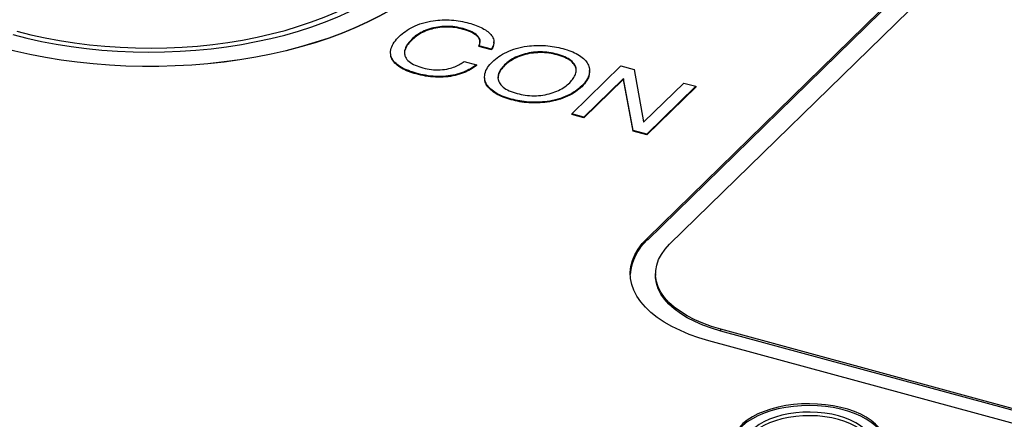
# Model space of a CAD drawing. Units: millimetres. Extents: x 17 to 410, y 7 to 290.
# Drawn here: x 266 to 277, y 165 to 170 of the extents above; entities that cross this region are included whole.
import ezdxf

# ---------------------------------------------------------------- set-up
doc = ezdxf.new("R2010")
doc.units = ezdxf.units.MM
doc.linetypes.add('SLD-Solid', pattern=[0])

msp = doc.modelspace()

# ---------------------------------------------------------------- linework, layer by layer
at = {"color": 7, "linetype": 'SLD-Solid', "lineweight": 25}
for p, q in [((273, 167.037), (289.859, 183.492)), ((273, 167.015), (289.859, 183.471)), ((273.265, 166.965), (290.124, 183.42)), ((270.811, 169.525), (270.811, 169.516)), ((270.201, 169.398), (270.201, 169.389)), ((271.177, 169.356), (271.177, 169.366)), ((269.95, 169.231), (269.95, 169.231)), ((271.147, 169.282), (271, 169.322)), ((271, 169.322), (271, 169.314)), ((271.147, 169.274), (271, 169.314)), ((271.147, 169.282), (271.147, 169.274)), ((270.823, 169.136), (270.971, 169.096)), ((271.929, 169.221), (271.929, 169.212)), ((270.255, 168.995), (270.255, 168.987)), ((270.971, 169.096), (270.971, 169.088)), ((271.303, 169.093), (271.303, 169.085)), ((272.102, 168.512), (272.686, 169.082)), ((272.314, 169.015), (272.314, 169.026)), ((272.686, 169.082), (272.843, 169.039)), ((272.843, 169.039), (272.956, 168.418)), ((271.067, 168.941), (271.067, 168.941)), ((272.714, 168.93), (272.246, 168.473)), ((272.714, 168.922), (272.246, 168.465)), ((272.717, 168.929), (272.714, 168.93)), ((272.714, 168.93), (272.714, 168.922)), ((272.717, 168.921), (272.714, 168.922)), ((272.83, 168.314), (272.717, 168.929)), ((272.717, 168.929), (272.717, 168.921)), ((272.83, 168.306), (272.717, 168.921)), ((272.959, 168.417), (273.432, 168.879)), ((273.432, 168.879), (273.576, 168.84)), ((272.222, 168.844), (272.222, 168.835)), ((273.576, 168.84), (272.992, 168.27)), ((273.576, 168.831), (272.992, 168.262)), ((273.576, 168.84), (273.576, 168.831)), ((271.384, 168.689), (271.384, 168.68)), ((272.246, 168.473), (272.102, 168.512)), ((272.102, 168.512), (272.102, 168.504)), ((272.246, 168.465), (272.102, 168.504)), ((272.246, 168.473), (272.246, 168.465)), ((272.956, 168.418), (272.959, 168.417)), ((272.83, 168.314), (272.83, 168.306)), ((272.992, 168.27), (272.83, 168.314)), ((272.992, 168.262), (272.83, 168.306)), ((272.992, 168.27), (272.992, 168.262)), ((273, 167.015), (273, 167.037)), ((273.097, 166.616), (273.097, 166.595)), ((279.885, 164.321), (273.871, 165.956)), ((273.871, 165.934), (273.871, 165.956)), ((279.867, 164.304), (273.871, 165.934)), ((279.745, 164.185), (273.731, 165.819))]:
    msp.add_line(p, q, dxfattribs=at)
at = {"color": 7, "linetype": 'SLD-Solid', "lineweight": 25, "flags": 128}
for points in [[(265.312, 169.305), (265.488, 169.26), (265.667, 169.22), (265.851, 169.185), (266.037, 169.155), (266.227, 169.129), (266.418, 169.109), (266.612, 169.094), (266.807, 169.084), (267.002, 169.079), (267.198, 169.08), (267.393, 169.085), (267.588, 169.096), (267.781, 169.112), (267.972, 169.133), (268.161, 169.159), (268.348, 169.19), (268.531, 169.226), (268.71, 169.266), (268.884, 169.312), (269.054, 169.362), (269.219, 169.416), (269.378, 169.475), (269.531, 169.538), (269.677, 169.605), (269.817, 169.675), (269.949, 169.749), (270.074, 169.827), (270.191, 169.908), (270.3, 169.992), (270.4, 170.078), (270.491, 170.167), (270.574, 170.259), (270.647, 170.352), (270.71, 170.448), (270.764, 170.544), (270.808, 170.643), (270.843, 170.742), (270.867, 170.842), (270.882, 170.942), (270.886, 171.043), (270.88, 171.144), (270.864, 171.244), (270.838, 171.344), (270.803, 171.443), (270.757, 171.541), (270.702, 171.638), (270.637, 171.733), (270.562, 171.826), (270.479, 171.917), (270.386, 172.006), (270.285, 172.092), (270.175, 172.176), (270.057, 172.256), (269.931, 172.333), (269.797, 172.407), (269.657, 172.477), (269.509, 172.543), (269.355, 172.606), (269.195, 172.664), (269.03, 172.718), (268.859, 172.767), (268.684, 172.812), (268.504, 172.852), (268.321, 172.887), (268.134, 172.917), (267.945, 172.942), (267.753, 172.963), (267.56, 172.978), (267.365, 172.988), (267.17, 172.993), (266.974, 172.992), (266.779, 172.987), (266.584, 172.976), (266.391, 172.96), (266.199, 172.939), (266.01, 172.913), (265.824, 172.882), (265.641, 172.846), (265.462, 172.805), (265.288, 172.76), (265.118, 172.71), (264.953, 172.656), (264.794, 172.597), (264.641, 172.534), (264.494, 172.467), (264.355, 172.397), (264.222, 172.322), (264.097, 172.245), (263.981, 172.164), (263.872, 172.08), (263.772, 171.994), (263.681, 171.904), (263.598, 171.813), (263.525, 171.719), (263.462, 171.624), (263.408, 171.527), (263.363, 171.429), (263.329, 171.33), (263.314, 171.272)], [(265.464, 169.453), (265.631, 169.41), (265.803, 169.373), (265.978, 169.34), (266.157, 169.311), (266.338, 169.288), (266.521, 169.27), (266.706, 169.257), (266.892, 169.249), (267.078, 169.246), (267.265, 169.249), (267.451, 169.256), (267.636, 169.269), (267.819, 169.286), (268, 169.309), (268.179, 169.337), (268.354, 169.37), (268.526, 169.407), (268.694, 169.449), (268.857, 169.496), (269.015, 169.547), (269.167, 169.603), (269.314, 169.662), (269.454, 169.726), (269.587, 169.793), (269.713, 169.864), (269.831, 169.938), (269.941, 170.016), (270.044, 170.096), (270.137, 170.179), (270.222, 170.265), (270.298, 170.353), (270.364, 170.443), (270.422, 170.534), (270.469, 170.627), (270.507, 170.721), (270.535, 170.816), (270.553, 170.912), (270.56, 171.008), (270.558, 171.104), (270.546, 171.2), (270.524, 171.295), (270.492, 171.39), (270.45, 171.484), (270.399, 171.576), (270.338, 171.667), (270.267, 171.756), (270.188, 171.843), (270.099, 171.927), (270.002, 172.009), (269.896, 172.089), (269.783, 172.165), (269.661, 172.238), (269.532, 172.307), (269.396, 172.373), (269.253, 172.435), (269.104, 172.493), (268.95, 172.546), (268.79, 172.596), (268.625, 172.641), (268.455, 172.681), (268.282, 172.716), (268.105, 172.747), (267.925, 172.773), (267.743, 172.793), (267.559, 172.809), (267.373, 172.82), (267.187, 172.825), (267, 172.825), (266.814, 172.82), (266.628, 172.81), (266.444, 172.795), (266.262, 172.775), (266.082, 172.749), (265.905, 172.719), (265.731, 172.684), (265.561, 172.644), (265.396, 172.6), (265.235, 172.551), (265.08, 172.497), (264.931, 172.44), (264.787, 172.378), (264.651, 172.313), (264.521, 172.244), (264.399, 172.171), (264.285, 172.095), (264.178, 172.016), (264.08, 171.934), (263.991, 171.85), (263.911, 171.763), (263.839, 171.674), (263.778, 171.584), (263.725, 171.491), (263.683, 171.398), (263.65, 171.303), (263.627, 171.208), (263.616, 171.131)], [(265.511, 169.494), (265.676, 169.452), (265.846, 169.415), (266.019, 169.382), (266.195, 169.355), (266.375, 169.332), (266.556, 169.315), (266.739, 169.303), (266.922, 169.295), (267.107, 169.293), (267.291, 169.297), (267.475, 169.305), (267.657, 169.318), (267.838, 169.337), (268.016, 169.361), (268.192, 169.389), (268.365, 169.423), (268.533, 169.461), (268.698, 169.504), (268.857, 169.552), (269.011, 169.604), (269.16, 169.66), (269.302, 169.721), (269.438, 169.785), (269.567, 169.853), (269.688, 169.925), (269.801, 169.999), (269.907, 170.077), (270.004, 170.158), (270.092, 170.241), (270.171, 170.327), (270.241, 170.415), (270.302, 170.505), (270.353, 170.596), (270.394, 170.688), (270.426, 170.782), (270.447, 170.876), (270.459, 170.971), (270.46, 171.066), (270.452, 171.161), (270.433, 171.255), (270.404, 171.349), (270.365, 171.442), (270.317, 171.534), (270.259, 171.624), (270.191, 171.712), (270.115, 171.799), (270.029, 171.883), (269.934, 171.964), (269.831, 172.043), (269.72, 172.118), (269.601, 172.191), (269.474, 172.26), (269.34, 172.325), (269.2, 172.387), (269.053, 172.444), (268.9, 172.497), (268.742, 172.546), (268.579, 172.591), (268.411, 172.63), (268.24, 172.665), (268.065, 172.695), (267.887, 172.72), (267.707, 172.74), (267.525, 172.755), (267.341, 172.765), (267.157, 172.769), (266.973, 172.769), (266.789, 172.763), (266.606, 172.752), (266.424, 172.736), (266.244, 172.715), (266.067, 172.689), (265.893, 172.658), (265.722, 172.622), (265.556, 172.581), (265.394, 172.536), (265.237, 172.486), (265.085, 172.432), (264.94, 172.373), (264.801, 172.311), (264.669, 172.245), (264.544, 172.175), (264.426, 172.102), (264.317, 172.025), (264.215, 171.946), (264.123, 171.864), (264.039, 171.779), (263.964, 171.692), (263.899, 171.604), (263.843, 171.513), (263.797, 171.421), (263.76, 171.328), (263.734, 171.234), (263.717, 171.14), (263.712, 171.072)], [(270.886, 171.032), (270.882, 170.938), (270.867, 170.838), (270.843, 170.738), (270.808, 170.638), (270.764, 170.54), (270.71, 170.443), (270.647, 170.348), (270.574, 170.255), (270.491, 170.163), (270.4, 170.074), (270.3, 169.987), (270.191, 169.904), (270.074, 169.823), (269.949, 169.745), (269.817, 169.671), (269.677, 169.6), (269.531, 169.533), (269.378, 169.471), (269.219, 169.412), (269.054, 169.357), (268.884, 169.308), (268.71, 169.262), (268.531, 169.221), (268.348, 169.186), (268.161, 169.155), (267.972, 169.128), (267.781, 169.107), (267.588, 169.092), (267.393, 169.081), (267.198, 169.075), (267.002, 169.075), (266.807, 169.08), (266.612, 169.09), (266.418, 169.105), (266.227, 169.125), (266.037, 169.15), (265.851, 169.181), (265.667, 169.216), (265.488, 169.256), (265.312, 169.301)], [(273.731, 165.819), (273.612, 165.854), (273.498, 165.895), (273.392, 165.939), (273.292, 165.988), (273.2, 166.041), (273.117, 166.097), (273.042, 166.156), (272.977, 166.218), (272.921, 166.283), (272.875, 166.35), (272.84, 166.418), (272.815, 166.488), (272.801, 166.558), (272.797, 166.629), (272.805, 166.7), (272.823, 166.77), (272.852, 166.839), (272.891, 166.907), (272.94, 166.973), (273, 167.037)], [(273.871, 165.956), (273.761, 165.989), (273.658, 166.026), (273.562, 166.068), (273.473, 166.115), (273.392, 166.165), (273.32, 166.218), (273.257, 166.275), (273.205, 166.334), (273.162, 166.396), (273.13, 166.459), (273.109, 166.523), (273.098, 166.588), (273.099, 166.653), (273.111, 166.718), (273.133, 166.782), (273.167, 166.845), (273.211, 166.906), (273.265, 166.965)], [(273.871, 165.934), (273.761, 165.967), (273.658, 166.005), (273.562, 166.047), (273.473, 166.093), (273.392, 166.143), (273.32, 166.197), (273.257, 166.254), (273.205, 166.313), (273.162, 166.374), (273.13, 166.437), (273.109, 166.501), (273.098, 166.566), (273.097, 166.595)], [(274.5, 164.198), (274.587, 164.177), (274.678, 164.161), (274.772, 164.15), (274.867, 164.145), (274.963, 164.145), (275.058, 164.149), (275.152, 164.16), (275.243, 164.175), (275.33, 164.195), (275.413, 164.22), (275.49, 164.249), (275.561, 164.282), (275.625, 164.319), (275.68, 164.359), (275.727, 164.402), (275.765, 164.448), (275.793, 164.495), (275.812, 164.543), (275.82, 164.592), (275.818, 164.642), (275.806, 164.691), (275.784, 164.739), (275.752, 164.785), (275.71, 164.83), (275.66, 164.872), (275.601, 164.911), (275.535, 164.946), (275.462, 164.978), (275.382, 165.005), (275.297, 165.028), (275.208, 165.047), (275.116, 165.06), (275.022, 165.068), (274.926, 165.071), (274.83, 165.069), (274.736, 165.061), (274.643, 165.049), (274.554, 165.031), (274.468, 165.008), (274.388, 164.981), (274.314, 164.95), (274.247, 164.915), (274.187, 164.876), (274.136, 164.835), (274.093, 164.79), (274.06, 164.744), (274.037, 164.696), (274.024, 164.647), (274.021, 164.598), (274.028, 164.549), (274.045, 164.5), (274.072, 164.453), (274.108, 164.407), (274.154, 164.364), (274.209, 164.324), (274.272, 164.286), (274.342, 164.253), (274.418, 164.223), (274.5, 164.198)], [(275.82, 164.597), (275.818, 164.62), (275.806, 164.669), (275.784, 164.717), (275.752, 164.764), (275.71, 164.808), (275.66, 164.85), (275.601, 164.889), (275.535, 164.925), (275.462, 164.956), (275.382, 164.984), (275.297, 165.007), (275.208, 165.025), (275.116, 165.039), (275.022, 165.047), (274.926, 165.05), (274.83, 165.047), (274.736, 165.04), (274.643, 165.027), (274.554, 165.009), (274.468, 164.987), (274.388, 164.96), (274.314, 164.929), (274.247, 164.894), (274.187, 164.855), (274.136, 164.813), (274.093, 164.769), (274.06, 164.723), (274.037, 164.675), (274.024, 164.626), (274.021, 164.597)], [(274.57, 164.245), (274.65, 164.226), (274.733, 164.212), (274.818, 164.203), (274.905, 164.2), (274.992, 164.202), (275.079, 164.209), (275.163, 164.221), (275.243, 164.238), (275.32, 164.259), (275.391, 164.285), (275.455, 164.315), (275.513, 164.349), (275.562, 164.386), (275.603, 164.426), (275.634, 164.468), (275.656, 164.511), (275.668, 164.556), (275.67, 164.601), (275.661, 164.646), (275.643, 164.689), (275.615, 164.732), (275.577, 164.773), (275.531, 164.811), (275.476, 164.846), (275.414, 164.877), (275.345, 164.905), (275.27, 164.928), (275.191, 164.946), (275.108, 164.96), (275.022, 164.969), (274.935, 164.972), (274.848, 164.971), (274.762, 164.964), (274.678, 164.952), (274.597, 164.935), (274.521, 164.913), (274.45, 164.887), (274.385, 164.857), (274.328, 164.823), (274.278, 164.786), (274.238, 164.746), (274.206, 164.704), (274.184, 164.661), (274.173, 164.616), (274.171, 164.571), (274.179, 164.527), (274.198, 164.483), (274.226, 164.44), (274.263, 164.4), (274.31, 164.362), (274.365, 164.327), (274.427, 164.295), (274.496, 164.268), (274.57, 164.245)], [(275.669, 164.565), (275.661, 164.603), (275.643, 164.647), (275.615, 164.689), (275.577, 164.73), (275.531, 164.768), (275.476, 164.803), (275.414, 164.834), (275.345, 164.862), (275.27, 164.885), (275.191, 164.904), (275.108, 164.917), (275.022, 164.926), (274.935, 164.929), (274.848, 164.928), (274.762, 164.921), (274.678, 164.909), (274.597, 164.892), (274.521, 164.87), (274.45, 164.844), (274.385, 164.814), (274.328, 164.78), (274.278, 164.743), (274.238, 164.703), (274.206, 164.661), (274.184, 164.618), (274.173, 164.573), (274.171, 164.565)]]:
    msp.add_lwpolyline(points, dxfattribs=at)
at = {"color": 7, "linetype": 'SLD-Solid', "lineweight": 25}
msp.add_arc((273.399, 166.564), 0.603, 131.4748, 176.0271, dxfattribs=at)
for points, knots in [([(270.052, 169.431), (270.075, 169.452), (270.122, 169.494), (270.215, 169.548), (270.326, 169.592), (270.445, 169.62), (270.564, 169.63), (270.674, 169.629), (270.782, 169.615), (270.848, 169.599), (270.881, 169.591)], [0, 0, 0, 0, 0.140084, 0.280124, 0.420088, 0.559975, 0.669964, 0.77997, 0.889949, 1, 1, 1, 1]), ([(270.881, 169.591), (270.91, 169.582), (270.968, 169.565), (271.044, 169.53), (271.109, 169.49), (271.155, 169.442), (271.179, 169.39), (271.178, 169.334), (271.158, 169.3), (271.147, 169.282)], [0, 0, 0, 0, 0.140094, 0.280148, 0.42017, 0.560146, 0.706724, 0.853322, 1, 1, 1, 1]), ([(270.811, 169.525), (270.78, 169.532), (270.717, 169.548), (270.612, 169.554), (270.509, 169.546), (270.412, 169.523), (270.327, 169.489), (270.256, 169.446), (270.22, 169.414), (270.201, 169.398)], [0, 0, 0, 0, 0.140047, 0.279904, 0.419797, 0.559716, 0.706387, 0.853182, 1, 1, 1, 1]), ([(270.811, 169.516), (270.78, 169.524), (270.717, 169.539), (270.612, 169.546), (270.509, 169.538), (270.412, 169.515), (270.327, 169.48), (270.256, 169.438), (270.22, 169.405), (270.201, 169.389)], [0, 0, 0, 0, 0.140047, 0.279904, 0.419797, 0.559716, 0.706387, 0.853182, 1, 1, 1, 1]), ([(271, 169.322), (271.006, 169.337), (271.019, 169.367), (271.008, 169.413), (270.967, 169.457), (270.901, 169.497), (270.841, 169.515), (270.811, 169.525)], [0, 0, 0, 0, 0.186778, 0.373281, 0.559867, 0.779815, 1, 1, 1, 1]), ([(271.012, 169.365), (271.011, 169.378), (271.008, 169.407), (270.966, 169.449), (270.901, 169.488), (270.841, 169.507), (270.811, 169.516)], [0, 0, 0, 0, 0.204175, 0.441107, 0.720403, 1, 1, 1, 1]), ([(270.255, 168.995), (270.223, 169.005), (270.159, 169.024), (270.077, 169.062), (270.012, 169.108), (269.967, 169.161), (269.946, 169.223), (269.953, 169.292), (269.99, 169.364), (270.031, 169.409), (270.052, 169.431)], [0, 0, 0, 0, 0.112059, 0.224043, 0.336029, 0.447987, 0.559965, 0.706536, 0.85324, 1, 1, 1, 1]), ([(270.201, 169.389), (270.186, 169.373), (270.154, 169.34), (270.126, 169.287), (270.111, 169.25), (270.115, 169.232), (270.115, 169.231)], [0, 0, 0, 0, 0.330889, 0.661728, 0.99226, 1, 1, 1, 1]), ([(270.201, 169.398), (270.186, 169.381), (270.155, 169.348), (270.124, 169.296), (270.111, 169.241), (270.122, 169.185), (270.166, 169.133), (270.239, 169.088), (270.303, 169.068), (270.335, 169.059)], [0, 0, 0, 0, 0.140201, 0.28038, 0.420429, 0.560372, 0.706884, 0.853305, 1, 1, 1, 1]), ([(271.177, 169.356), (271.174, 169.347), (271.176, 169.318), (271.158, 169.291), (271.147, 169.274)], [0, 0, 0, 0, 0.358983, 1, 1, 1, 1]), ([(270.255, 168.987), (270.223, 168.996), (270.159, 169.015), (270.077, 169.054), (270.012, 169.1), (269.968, 169.152), (269.949, 169.197), (269.952, 169.224), (269.95, 169.231)], [0, 0, 0, 0, 0.185164, 0.370204, 0.555248, 0.740244, 0.925273, 1, 1, 1, 1]), ([(271.159, 169.132), (271.183, 169.153), (271.23, 169.195), (271.326, 169.248), (271.44, 169.291), (271.561, 169.317), (271.68, 169.327), (271.79, 169.325), (271.898, 169.312), (271.964, 169.296), (271.997, 169.288)], [0, 0, 0, 0, 0.140056, 0.280098, 0.420051, 0.559952, 0.669962, 0.779957, 0.889953, 1, 1, 1, 1]), ([(271.929, 169.221), (271.897, 169.229), (271.833, 169.244), (271.726, 169.251), (271.62, 169.243), (271.521, 169.22), (271.433, 169.186), (271.359, 169.143), (271.322, 169.11), (271.303, 169.093)], [0, 0, 0, 0, 0.140043, 0.279865, 0.419811, 0.559744, 0.706417, 0.853199, 1, 1, 1, 1]), ([(271.929, 169.212), (271.897, 169.22), (271.833, 169.236), (271.726, 169.242), (271.62, 169.234), (271.521, 169.212), (271.433, 169.177), (271.359, 169.134), (271.322, 169.101), (271.303, 169.085)], [0, 0, 0, 0, 0.140043, 0.279865, 0.419811, 0.559744, 0.706417, 0.853199, 1, 1, 1, 1]), ([(271.997, 169.288), (272.03, 169.278), (272.094, 169.259), (272.178, 169.219), (272.243, 169.172), (272.289, 169.119), (272.316, 169.057), (272.315, 168.987), (272.284, 168.912), (272.242, 168.867), (272.222, 168.844)], [0, 0, 0, 0, 0.112042, 0.224025, 0.336022, 0.448008, 0.560033, 0.706612, 0.853295, 1, 1, 1, 1]), ([(270.335, 169.059), (270.368, 169.051), (270.432, 169.036), (270.541, 169.033), (270.637, 169.046), (270.715, 169.071), (270.776, 169.101), (270.808, 169.124), (270.823, 169.136)], [0, 0, 0, 0, 0.186687, 0.373132, 0.559498, 0.70626, 0.853099, 1, 1, 1, 1]), ([(271.384, 168.689), (271.351, 168.698), (271.286, 168.717), (271.203, 168.757), (271.138, 168.804), (271.091, 168.857), (271.065, 168.919), (271.066, 168.989), (271.097, 169.064), (271.138, 169.11), (271.159, 169.132)], [0, 0, 0, 0, 0.112042, 0.224027, 0.336023, 0.448019, 0.560032, 0.706615, 0.853295, 1, 1, 1, 1]), ([(272.078, 168.883), (272.093, 168.899), (272.123, 168.932), (272.15, 168.985), (272.159, 169.04), (272.143, 169.095), (272.097, 169.147), (272.025, 169.192), (271.961, 169.211), (271.929, 169.221)], [0, 0, 0, 0, 0.140147, 0.2803, 0.420344, 0.560316, 0.706883, 0.853309, 1, 1, 1, 1]), ([(272.154, 169.023), (272.154, 169.026), (272.158, 169.047), (272.142, 169.087), (272.098, 169.139), (272.025, 169.183), (271.961, 169.203), (271.929, 169.212)], [0, 0, 0, 0, 0.036713, 0.269322, 0.51289, 0.756225, 1, 1, 1, 1]), ([(270.971, 169.096), (270.948, 169.08), (270.903, 169.048), (270.818, 169.007), (270.718, 168.975), (270.605, 168.957), (270.484, 168.955), (270.364, 168.968), (270.291, 168.986), (270.255, 168.995)], [0, 0, 0, 0, 0.1401285, 0.2801906, 0.4201605, 0.560075, 0.7065693, 0.8532356, 1, 1, 1, 1]), ([(270.971, 169.088), (270.948, 169.071), (270.903, 169.039), (270.818, 168.998), (270.718, 168.967), (270.605, 168.948), (270.484, 168.946), (270.364, 168.96), (270.291, 168.978), (270.255, 168.987)], [0, 0, 0, 0, 0.1401285, 0.2801906, 0.4201605, 0.560075, 0.7065693, 0.8532356, 1, 1, 1, 1]), ([(271.303, 169.093), (271.288, 169.077), (271.258, 169.044), (271.23, 168.991), (271.222, 168.936), (271.238, 168.881), (271.283, 168.829), (271.356, 168.784), (271.42, 168.765), (271.452, 168.755)], [0, 0, 0, 0, 0.140152, 0.280283, 0.420323, 0.560295, 0.706867, 0.8533, 1, 1, 1, 1]), ([(271.303, 169.085), (271.288, 169.068), (271.258, 169.035), (271.231, 168.985), (271.228, 168.952), (271.227, 168.937)], [0, 0, 0, 0, 0.354252, 0.708455, 1, 1, 1, 1]), ([(272.314, 169.015), (272.31, 169.004), (272.313, 168.966), (272.283, 168.904), (272.242, 168.858), (272.222, 168.835)], [0, 0, 0, 0, 0.201733, 0.600836, 1, 1, 1, 1]), ([(271.384, 168.68), (271.351, 168.69), (271.286, 168.709), (271.203, 168.748), (271.138, 168.796), (271.092, 168.848), (271.068, 168.898), (271.07, 168.93), (271.067, 168.941)], [0, 0, 0, 0, 0.177079, 0.354069, 0.531077, 0.708084, 0.885118, 1, 1, 1, 1]), ([(271.452, 168.755), (271.484, 168.747), (271.548, 168.732), (271.655, 168.725), (271.761, 168.733), (271.86, 168.756), (271.947, 168.79), (272.022, 168.833), (272.059, 168.866), (272.078, 168.883)], [0, 0, 0, 0, 0.140044, 0.279869, 0.419821, 0.559743, 0.706412, 0.853201, 1, 1, 1, 1]), ([(272.222, 168.844), (272.198, 168.823), (272.15, 168.781), (272.055, 168.728), (271.941, 168.685), (271.82, 168.659), (271.701, 168.649), (271.591, 168.651), (271.483, 168.664), (271.417, 168.68), (271.384, 168.689)], [0, 0, 0, 0, 0.140055, 0.280094, 0.420049, 0.559965, 0.669965, 0.77996, 0.889953, 1, 1, 1, 1]), ([(272.222, 168.835), (272.198, 168.814), (272.15, 168.773), (272.055, 168.72), (271.941, 168.677), (271.82, 168.651), (271.701, 168.641), (271.591, 168.642), (271.483, 168.655), (271.417, 168.672), (271.384, 168.68)], [0, 0, 0, 0, 0.140055, 0.280094, 0.420049, 0.559965, 0.669965, 0.77996, 0.889953, 1, 1, 1, 1])]:
    msp.add_open_spline(points, degree=3, knots=knots, dxfattribs=at)

doc.saveas('drawing.dxf')
